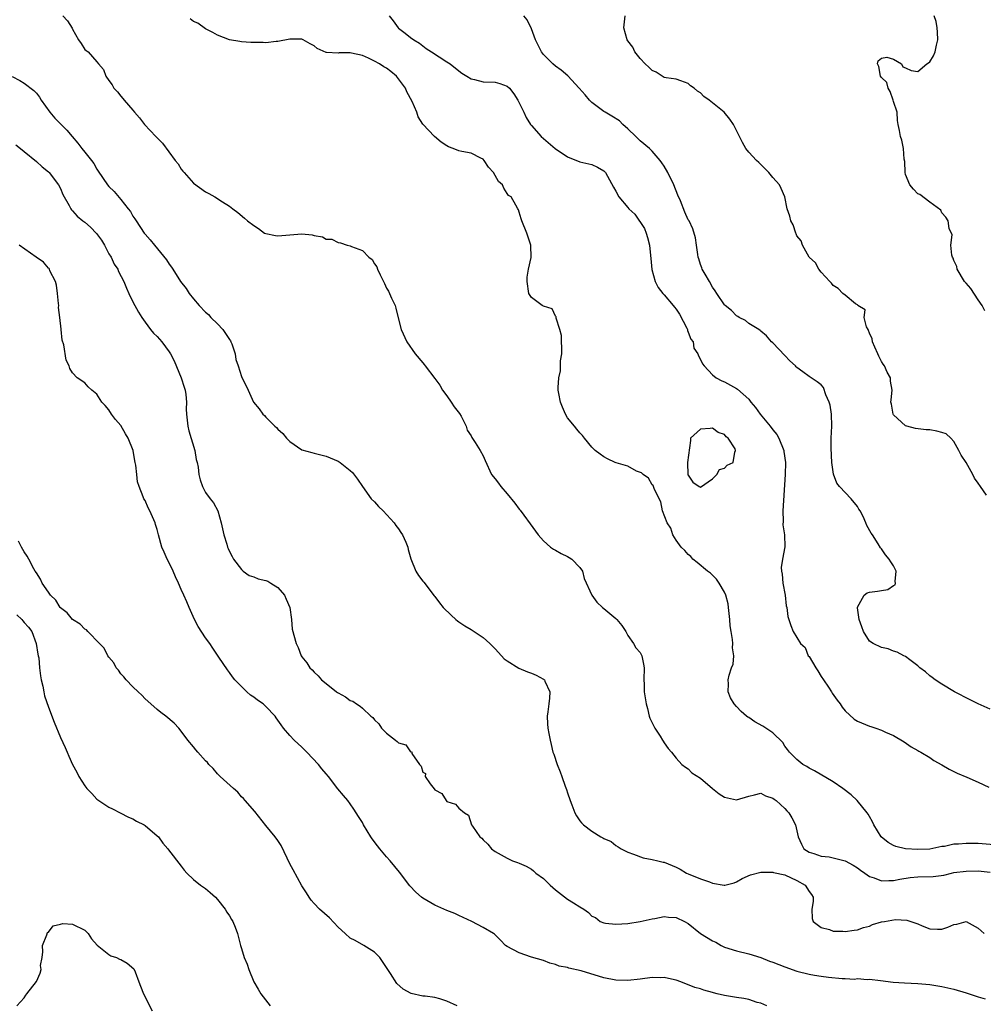
# Model space of a CAD drawing. Units: inches. Extents: x 2673000 to 2676000, y 1542000 to 1545000.
# Drawn here: x 2674878 to 2675038, y 1542301 to 1542464 of the extents above; entities that cross this region are included whole.
import ezdxf

# ---------------------------------------------------------------- set-up
doc = ezdxf.new("R2010")
doc.units = ezdxf.units.IN
doc.header["$MEASUREMENT"] = 0
doc.layers.add('LD26731542_2ft', color=95, linetype='Continuous')

msp = doc.modelspace()

# ---------------------------------------------------------------- linework, layer by layer
at = {"layer": 'LD26731542_2ft'}
for points, elevation in [([(2674885.4, 1542465), (2674886.17, 1542464.17), (2674886.93, 1542462.93), (2674887, 1542462.76), (2674887.98, 1542461), (2674888.39, 1542460.39), (2674889, 1542459.42), (2674889.22, 1542459.22), (2674889.58, 1542459), (2674891, 1542457.38), (2674891.3, 1542457), (2674892.1, 1542456.1), (2674892.5, 1542455), (2674893, 1542454.26), (2674893.53, 1542453.53), (2674893.83, 1542453), (2674894.41, 1542452.41), (2674895, 1542451.65), (2674895.3, 1542451.3), (2674895.53, 1542451), (2674897, 1542449.37), (2674897.27, 1542449), (2674898.1, 1542448.1), (2674898.92, 1542447), (2674900.78, 1542445), (2674900.89, 1542444.89), (2674901, 1542444.76), (2674901.89, 1542443.89), (2674904.01, 1542441), (2674904.48, 1542440.48), (2674905, 1542439.58), (2674905.27, 1542439.27), (2674905.47, 1542439), (2674907, 1542437.27), (2674909, 1542435.81), (2674909.56, 1542435.56), (2674910.57, 1542435), (2674911.84, 1542434.16), (2674913, 1542433.44), (2674913.56, 1542433), (2674914.39, 1542432.39), (2674915.48, 1542431.48), (2674915.96, 1542431), (2674917, 1542430.23), (2674917.77, 1542429.77), (2674918.8, 1542429), (2674919, 1542428.9), (2674920.61, 1542428.61), (2674921, 1542428.51), (2674923, 1542428.73), (2674925, 1542428.86), (2674926.69, 1542428.69), (2674927, 1542428.6), (2674928.37, 1542428.37), (2674929, 1542428.01), (2674929.96, 1542427.96), (2674931, 1542427.42), (2674931.39, 1542427.39), (2674932.5, 1542427), (2674933, 1542426.89), (2674933.21, 1542426.79), (2674935, 1542426.1), (2674936.08, 1542425), (2674936.6, 1542424.6), (2674937, 1542423.91), (2674937.41, 1542423.41), (2674937.53, 1542423), (2674937.93, 1542422.07), (2674938.66, 1542420.66), (2674939, 1542419.87), (2674939.35, 1542419.35), (2674939.8, 1542418.2), (2674940.41, 1542417), (2674940.57, 1542416.57), (2674941, 1542414.76), (2674941.44, 1542413), (2674942.34, 1542411), (2674943.76, 1542409), (2674945, 1542407.48), (2674945.23, 1542407.23), (2674945.39, 1542407), (2674947, 1542404.89), (2674947.81, 1542403.81), (2674948.27, 1542403), (2674949, 1542402.06), (2674949.71, 1542401), (2674950.2, 1542400.2), (2674951.1, 1542399.1), (2674951.35, 1542398.65), (2674952.18, 1542397), (2674952.37, 1542396.37), (2674953, 1542395.4), (2674953.13, 1542395.13), (2674953.68, 1542394.32), (2674954.49, 1542393), (2674955, 1542392.1), (2674955.33, 1542391.33), (2674956.42, 1542389), (2674957, 1542388.27), (2674957.55, 1542387.55), (2674957.93, 1542387), (2674959, 1542385.82), (2674960.28, 1542384.28), (2674961, 1542383.25), (2674961.12, 1542383.12), (2674961.73, 1542382.27), (2674962.82, 1542380.82), (2674964.11, 1542379), (2674965, 1542378), (2674966.19, 1542377), (2674966.64, 1542376.64), (2674967, 1542376.46), (2674967.91, 1542375.91), (2674969, 1542375.41), (2674969.27, 1542375.27), (2674969.69, 1542375), (2674971, 1542373.62), (2674971.47, 1542373), (2674971.77, 1542371.77), (2674973, 1542369), (2674973.87, 1542367.87), (2674974.76, 1542367), (2674975, 1542366.82), (2674977, 1542365.15), (2674977.14, 1542365), (2674977.99, 1542364), (2674978.64, 1542363), (2674979, 1542362.34), (2674979.93, 1542361), (2674980.32, 1542360.32), (2674981, 1542359.5), (2674981.19, 1542359.19), (2674981.28, 1542359), (2674981.6, 1542357.6), (2674981.68, 1542357), (2674981.65, 1542355), (2674981.71, 1542354.29), (2674981.69, 1542353), (2674982, 1542351), (2674982.24, 1542350.24), (2674982.52, 1542349), (2674982.64, 1542348.64), (2674983, 1542347.86), (2674983.44, 1542347), (2674984.31, 1542345.69), (2674984.73, 1542345), (2674984.82, 1542344.82), (2674985, 1542344.55), (2674985.64, 1542343.64), (2674986.21, 1542343), (2674987, 1542342.03), (2674987.94, 1542341), (2674988.52, 1542340.52), (2674989, 1542340.24), (2674989.6, 1542339.6), (2674991, 1542338.71), (2674993, 1542337), (2674994.12, 1542336.12), (2674995, 1542335.57), (2674995.48, 1542335.48), (2674997, 1542335.11), (2674999, 1542335.75), (2674999.95, 1542335.95), (2675001, 1542336.21), (2675001.77, 1542335.78), (2675003, 1542335.4), (2675003.21, 1542335.21), (2675003.53, 1542335), (2675005, 1542333.69), (2675005.33, 1542333.33), (2675005.64, 1542333), (2675006.16, 1542332.16), (2675006.77, 1542331), (2675007.18, 1542329), (2675007.76, 1542327.76), (2675008.16, 1542327), (2675009, 1542326.46), (2675009.77, 1542326.23), (2675011, 1542325.79), (2675012.34, 1542325.66), (2675013, 1542325.53), (2675013.41, 1542325.41), (2675015, 1542325.05), (2675016.32, 1542324.32), (2675017, 1542323.88), (2675017.5, 1542323.5), (2675018.24, 1542323), (2675019, 1542322.44), (2675019.8, 1542322.2), (2675021, 1542321.71), (2675022.21, 1542321.79), (2675023, 1542321.76), (2675024.01, 1542321.99), (2675025.75, 1542322.25), (2675027, 1542322.36), (2675029.57, 1542322.43), (2675031.34, 1542322.66), (2675032.6, 1542323), (2675033, 1542323.08), (2675035, 1542323.32), (2675037, 1542323.34), (2675039, 1542323.14)], 8520), ([(2674939.45, 1542465), (2674940.12, 1542464.12), (2674940.92, 1542463), (2674941, 1542462.92), (2674942.11, 1542462.11), (2674943, 1542461.38), (2674943.51, 1542461), (2674944.45, 1542460.45), (2674945.58, 1542459.58), (2674946.45, 1542459), (2674949, 1542457.38), (2674949.56, 1542457), (2674951, 1542455.85), (2674951.5, 1542455.5), (2674952.31, 1542455), (2674953, 1542454.54), (2674953.58, 1542454.42), (2674955, 1542454.04), (2674957, 1542453.98), (2674957.78, 1542453.78), (2674959, 1542453.33), (2674959.35, 1542453), (2674960.07, 1542452.07), (2674960.77, 1542451), (2674961.73, 1542449), (2674962.12, 1542448.12), (2674962.86, 1542447), (2674963, 1542446.8), (2674964.62, 1542445), (2674965, 1542444.66), (2674966.94, 1542443), (2674969, 1542441.63), (2674971, 1542440.78), (2674973, 1542440.36), (2674973.93, 1542439.93), (2674975, 1542439.33), (2674975.26, 1542439), (2674976.61, 1542436.61), (2674977, 1542435.95), (2674977.49, 1542435), (2674979, 1542433.22), (2674979.17, 1542433), (2674980.12, 1542432.12), (2674981.73, 1542429.73), (2674982.03, 1542429), (2674982.25, 1542428.25), (2674982.57, 1542427), (2674982.74, 1542425.26), (2674982.77, 1542424.77), (2674982.97, 1542422.97), (2674983.49, 1542421), (2674983.99, 1542419.99), (2674984.76, 1542419), (2674985, 1542418.78), (2674986.51, 1542417), (2674986.72, 1542416.72), (2674987, 1542416.39), (2674987.56, 1542415.56), (2674988.75, 1542413.25), (2674988.86, 1542413), (2674988.87, 1542412.87), (2674989, 1542412.57), (2674989.43, 1542411.43), (2674989.79, 1542411), (2674989.93, 1542409.93), (2674990.58, 1542409), (2674990.66, 1542408.66), (2674991, 1542408.06), (2674991.35, 1542407.35), (2674991.61, 1542407), (2674993, 1542405.53), (2674993.63, 1542405), (2674994.53, 1542404.53), (2674995, 1542404.36), (2674997, 1542403.26), (2674997.15, 1542403.15), (2674999, 1542401.5), (2674999.37, 1542401), (2675000.12, 1542400.12), (2675000.89, 1542399), (2675002.58, 1542397), (2675003, 1542396.42), (2675003.64, 1542395.64), (2675004.01, 1542395), (2675004.8, 1542393), (2675004.81, 1542392.81), (2675005.07, 1542391), (2675005.04, 1542389), (2675004.68, 1542383), (2675004.73, 1542381.27), (2675004.65, 1542380.65), (2675004.91, 1542379), (2675004.97, 1542377.03), (2675004.58, 1542375), (2675004.39, 1542373.61), (2675004.44, 1542373), (2675004.52, 1542372.52), (2675004.67, 1542371), (2675005.02, 1542369), (2675005.23, 1542367.23), (2675005.32, 1542367), (2675005.49, 1542365.48), (2675005.66, 1542365), (2675005.98, 1542363.98), (2675006.36, 1542363), (2675007.56, 1542361), (2675008.36, 1542360.36), (2675008.87, 1542359), (2675009, 1542358.85), (2675010.14, 1542357), (2675010.48, 1542356.48), (2675011, 1542355.58), (2675011.41, 1542355), (2675012.24, 1542353.76), (2675012.72, 1542353), (2675012.81, 1542352.81), (2675013.63, 1542351.63), (2675014.13, 1542351), (2675014.47, 1542350.47), (2675015, 1542349.86), (2675016.5, 1542348.5), (2675017, 1542348.17), (2675019, 1542347.3), (2675019.25, 1542347.25), (2675020.05, 1542347), (2675021, 1542346.67), (2675021.65, 1542346.35), (2675023, 1542345.79), (2675024.74, 1542344.74), (2675025.9, 1542343.9), (2675027, 1542343.29), (2675027.16, 1542343.16), (2675027.5, 1542343), (2675029, 1542342.12), (2675029.65, 1542341.65), (2675031, 1542340.95), (2675032.19, 1542340.19), (2675033, 1542339.84), (2675033.53, 1542339.53), (2675035.12, 1542338.88), (2675037, 1542338.05), (2675038.77, 1542337.23)], 8516), ([(2675039, 1542350.13), (2675037.02, 1542351.02), (2675035.68, 1542351.68), (2675033.11, 1542353), (2675031, 1542354.3), (2675029.88, 1542355), (2675029.41, 1542355.41), (2675029, 1542355.66), (2675028.3, 1542356.3), (2675027.34, 1542357), (2675027, 1542357.32), (2675025.71, 1542358.29), (2675025, 1542358.85), (2675024.68, 1542359), (2675023.61, 1542359.61), (2675023, 1542359.77), (2675022.11, 1542360.11), (2675021, 1542360.36), (2675019.63, 1542361), (2675019, 1542361.41), (2675018, 1542363), (2675017.77, 1542363.77), (2675017.29, 1542365), (2675017, 1542366.9), (2675017, 1542367.06), (2675018.11, 1542369), (2675018.6, 1542369.4), (2675019, 1542369.51), (2675020.33, 1542369.67), (2675021, 1542369.82), (2675022.04, 1542369.96), (2675023, 1542370.61), (2675023.26, 1542370.74), (2675023.34, 1542371), (2675023.27, 1542371.27), (2675023.42, 1542373), (2675023, 1542373.88), (2675022.52, 1542374.52), (2675022.27, 1542375), (2675021.69, 1542375.69), (2675021, 1542376.71), (2675020.86, 1542376.86), (2675020.46, 1542377.54), (2675019.52, 1542379), (2675019.27, 1542379.27), (2675018.56, 1542380.56), (2675018.43, 1542381), (2675017.96, 1542382.04), (2675017.44, 1542383), (2675017.25, 1542383.25), (2675017, 1542383.7), (2675016, 1542385), (2675014.07, 1542387), (2675013.58, 1542387.58), (2675013.04, 1542389.04), (2675012.77, 1542391), (2675012.64, 1542393.36), (2675012.67, 1542395), (2675012.77, 1542397), (2675012.72, 1542399), (2675012.47, 1542400.48), (2675012.35, 1542401), (2675011.79, 1542402.21), (2675011.41, 1542403.41), (2675011, 1542403.84), (2675010.34, 1542404.34), (2675009, 1542405.23), (2675007.98, 1542406.02), (2675007, 1542406.72), (2675006.86, 1542406.86), (2675006.75, 1542407), (2675005.81, 1542407.81), (2675005, 1542408.72), (2675003, 1542410.81), (2675002.79, 1542411), (2675001.95, 1542411.95), (2675001, 1542412.77), (2675000.88, 1542412.88), (2675000.66, 1542413), (2674999, 1542414.02), (2674998.49, 1542414.49), (2674997.42, 1542415), (2674997.18, 1542415.18), (2674997, 1542415.28), (2674996.15, 1542416.15), (2674995.09, 1542417), (2674995, 1542417.12), (2674993.73, 1542419), (2674993.42, 1542419.42), (2674993, 1542420.06), (2674992.49, 1542421), (2674991.8, 1542422.2), (2674991.31, 1542423), (2674991.21, 1542423.21), (2674991, 1542423.81), (2674990.72, 1542424.72), (2674990.65, 1542425), (2674990.57, 1542425.43), (2674990.33, 1542427), (2674990.18, 1542428.18), (2674989.72, 1542429.72), (2674989.13, 1542431), (2674989, 1542431.21), (2674988.44, 1542432.44), (2674987.69, 1542434.31), (2674987.27, 1542435.27), (2674986.59, 1542437), (2674985.62, 1542439), (2674985, 1542440.06), (2674984.62, 1542440.62), (2674984.34, 1542441), (2674983, 1542442.57), (2674982.55, 1542443), (2674981, 1542444.27), (2674980.3, 1542445), (2674979, 1542446.25), (2674978.17, 1542447), (2674977.57, 1542447.57), (2674976.35, 1542448.35), (2674975.2, 1542449), (2674975, 1542449.14), (2674973, 1542450.63), (2674972.64, 1542451), (2674971.9, 1542451.9), (2674970.93, 1542453), (2674969.02, 1542455.02), (2674967.95, 1542455.95), (2674967, 1542456.65), (2674966.56, 1542457), (2674965, 1542458.58), (2674964.68, 1542459), (2674964.14, 1542460.14), (2674963.68, 1542461), (2674963, 1542462.8), (2674962.31, 1542464.31), (2674961.74, 1542465)], 8514), ([(2675038.42, 1542385.58), (2675037.39, 1542387), (2675037, 1542387.6), (2675036.39, 1542388.39), (2675036.13, 1542389), (2675035, 1542391.01), (2675034.2, 1542392.2), (2675033.8, 1542393), (2675033, 1542394.45), (2675032.46, 1542395), (2675031.72, 1542395.72), (2675031, 1542395.99), (2675030.19, 1542396.19), (2675029, 1542396.41), (2675028.42, 1542396.42), (2675026.63, 1542396.63), (2675025.18, 1542397), (2675025, 1542397.06), (2675023, 1542398.87), (2675022.92, 1542399), (2675022.66, 1542400.66), (2675022.55, 1542401), (2675022.62, 1542401.38), (2675022.79, 1542403), (2675022.49, 1542404.49), (2675022.49, 1542405), (2675021.96, 1542405.96), (2675021.5, 1542407), (2675021.3, 1542407.3), (2675021, 1542407.73), (2675020.58, 1542408.58), (2675020.41, 1542409), (2675019.91, 1542410.09), (2675019.52, 1542411), (2675019.46, 1542411.46), (2675019, 1542412.43), (2675018.87, 1542412.87), (2675018.78, 1542413), (2675018.53, 1542413.47), (2675018.15, 1542415), (2675018.29, 1542416.29), (2675017.09, 1542417), (2675017, 1542417.1), (2675016.72, 1542417.28), (2675015, 1542418.7), (2675014.6, 1542419), (2675013.84, 1542419.84), (2675013, 1542420.32), (2675012.72, 1542420.72), (2675012.43, 1542421), (2675011, 1542422.51), (2675010.63, 1542423), (2675010.05, 1542424.05), (2675009, 1542425), (2675007.93, 1542427), (2675007.71, 1542427.71), (2675007, 1542428.55), (2675006.88, 1542428.88), (2675006.79, 1542429), (2675006.36, 1542430.36), (2675005.97, 1542431), (2675005.8, 1542431.8), (2675005.39, 1542433), (2675004.98, 1542435), (2675004.39, 1542436.39), (2675004.08, 1542437), (2675003, 1542438.21), (2675002.36, 1542439), (2675001.69, 1542439.69), (2675000.66, 1542440.66), (2675000.27, 1542441), (2674999, 1542442.38), (2674998.5, 1542443), (2674997.97, 1542443.97), (2674997.47, 1542445), (2674997.33, 1542445.33), (2674997, 1542446.01), (2674996.5, 1542447), (2674995.88, 1542447.88), (2674994.94, 1542449), (2674993, 1542450.58), (2674992.46, 1542451), (2674991.59, 1542451.59), (2674991, 1542452.23), (2674990.5, 1542452.5), (2674989.97, 1542453), (2674989.36, 1542453.36), (2674989, 1542453.78), (2674987.77, 1542454.23), (2674987, 1542454.46), (2674985.32, 1542454.68), (2674985, 1542454.78), (2674984.65, 1542455), (2674983.66, 1542455.66), (2674983, 1542455.9), (2674982.47, 1542456.47), (2674981.83, 1542457), (2674981, 1542457.9), (2674980.16, 1542459), (2674979.78, 1542459.78), (2674979, 1542460.81), (2674978.88, 1542461), (2674978.29, 1542463), (2674978.51, 1542465)], 8512), ([(2675038.13, 1542416.13), (2675037.7, 1542417), (2675037, 1542417.96), (2675035.79, 1542419.79), (2675035, 1542420.69), (2675034.76, 1542421), (2675033.56, 1542423), (2675033.47, 1542423.47), (2675033, 1542424.46), (2675032.85, 1542424.85), (2675032.77, 1542425), (2675032.64, 1542425.36), (2675032.47, 1542427), (2675032.7, 1542428.7), (2675032.23, 1542429.77), (2675032.07, 1542431), (2675031.65, 1542431.65), (2675031, 1542432.33), (2675030.81, 1542432.81), (2675029, 1542434.11), (2675027.36, 1542435.36), (2675027, 1542435.5), (2675026.28, 1542436.28), (2675025.7, 1542437), (2675025, 1542438.69), (2675024.92, 1542439), (2675024.84, 1542440.84), (2675024.74, 1542441.26), (2675024.65, 1542443), (2675024.37, 1542444.37), (2675024.14, 1542445), (2675023.99, 1542446.01), (2675023.78, 1542447), (2675023.66, 1542447.66), (2675023.59, 1542449), (2675023, 1542450.78), (2675022.95, 1542451), (2675022.43, 1542452.43), (2675022.12, 1542453), (2675021.91, 1542453.91), (2675021, 1542454.74), (2675020.86, 1542455), (2675020.58, 1542456.58), (2675020.33, 1542457), (2675020.47, 1542457.53), (2675021, 1542457.96), (2675021.89, 1542458.11), (2675023, 1542457.82), (2675024.29, 1542457), (2675024.51, 1542456.51), (2675025, 1542456.37), (2675025.91, 1542455.91), (2675027, 1542455.73), (2675028.53, 1542457), (2675028.81, 1542457.19), (2675029, 1542457.38), (2675029.64, 1542458.36), (2675029.89, 1542459), (2675030.11, 1542460.11), (2675030.35, 1542461), (2675030.27, 1542462.27), (2675030.2, 1542463), (2675030.06, 1542464.06), (2675029.74, 1542465)], 8510), ([(2675039.69, 1542327.69), (2675037, 1542327.88), (2675035.88, 1542327.88), (2675035, 1542327.91), (2675033.78, 1542327.78), (2675033, 1542327.76), (2675031.42, 1542327.42), (2675031, 1542327.39), (2675029, 1542326.98), (2675027, 1542326.91), (2675025, 1542327.01), (2675023.38, 1542327.38), (2675023, 1542327.54), (2675022.08, 1542328.08), (2675020.92, 1542329), (2675019.72, 1542331), (2675019.49, 1542331.49), (2675019, 1542332.34), (2675018.77, 1542332.77), (2675018.63, 1542333), (2675016.95, 1542335), (2675015.97, 1542335.97), (2675014.62, 1542337), (2675013, 1542338.11), (2675009.91, 1542339.91), (2675009, 1542340.39), (2675008.63, 1542340.63), (2675007.98, 1542341), (2675007, 1542341.78), (2675005.75, 1542343), (2675005.45, 1542343.45), (2675005, 1542344.04), (2675004.64, 1542344.64), (2675003, 1542346.24), (2675001.83, 1542347), (2675001.35, 1542347.34), (2675000.04, 1542348.04), (2674999, 1542348.78), (2674998.84, 1542348.84), (2674998.63, 1542349), (2674997.73, 1542349.73), (2674997, 1542350.57), (2674996.57, 1542351), (2674996, 1542352), (2674995.61, 1542353), (2674995.67, 1542354.33), (2674995.62, 1542355), (2674995.76, 1542355.76), (2674996.17, 1542357), (2674996.4, 1542357.6), (2674996.52, 1542359), (2674996.31, 1542360.31), (2674996.37, 1542361), (2674996.34, 1542361.66), (2674996.07, 1542363), (2674995.94, 1542363.94), (2674995.88, 1542365), (2674995.67, 1542367), (2674995.58, 1542367.58), (2674995.2, 1542369), (2674995, 1542369.51), (2674994.09, 1542371), (2674993.65, 1542371.65), (2674993, 1542372.35), (2674992.65, 1542372.65), (2674992.18, 1542373), (2674990.46, 1542374.46), (2674989.76, 1542375), (2674989.41, 1542375.41), (2674989, 1542375.77), (2674988.42, 1542376.42), (2674987.83, 1542377), (2674987, 1542378.12), (2674986.43, 1542379), (2674986.1, 1542380.1), (2674985.48, 1542381), (2674984.73, 1542383), (2674984.46, 1542384.46), (2674984.19, 1542385), (2674983.33, 1542386.67), (2674983.18, 1542387.18), (2674983, 1542387.28), (2674982.4, 1542388.4), (2674981.5, 1542389), (2674981.26, 1542389.26), (2674980.44, 1542389.56), (2674979, 1542390.38), (2674977.07, 1542390.93), (2674976.89, 1542391), (2674975.63, 1542391.63), (2674975, 1542391.92), (2674974.39, 1542392.39), (2674973.58, 1542393), (2674973, 1542393.56), (2674971.8, 1542395), (2674971.47, 1542395.47), (2674971, 1542395.92), (2674970.54, 1542396.54), (2674970.12, 1542397), (2674969, 1542398.42), (2674968.64, 1542399), (2674968.14, 1542400.14), (2674967.8, 1542401), (2674967.57, 1542402.43), (2674967.45, 1542403), (2674967.42, 1542403.42), (2674967.53, 1542405), (2674967.82, 1542406.18), (2674967.84, 1542407.84), (2674968.04, 1542409), (2674968.01, 1542412.01), (2674967.72, 1542413), (2674967.08, 1542414.92), (2674967.1, 1542415.1), (2674967, 1542415.24), (2674966.44, 1542416.44), (2674965, 1542416.91), (2674964.81, 1542417), (2674963, 1542418.33), (2674962.59, 1542419), (2674962.29, 1542421), (2674962.31, 1542421.69), (2674962.55, 1542423), (2674962.97, 1542424.97), (2674962.92, 1542427), (2674962.26, 1542429), (2674961.41, 1542431), (2674961.33, 1542431.33), (2674961, 1542432.45), (2674960.85, 1542432.85), (2674960.74, 1542433), (2674960.41, 1542433.59), (2674959.67, 1542435), (2674959.23, 1542435.23), (2674959, 1542435.55), (2674958.43, 1542436.43), (2674958.19, 1542437), (2674957.54, 1542437.54), (2674956.7, 1542439), (2674955.92, 1542439.92), (2674955.18, 1542441), (2674955, 1542441.21), (2674954.6, 1542441.4), (2674953, 1542442.23), (2674951.5, 1542442.5), (2674951, 1542442.61), (2674950.03, 1542443), (2674949.27, 1542443.27), (2674949, 1542443.42), (2674948.04, 1542444.04), (2674946.97, 1542444.97), (2674945.03, 1542447.03), (2674944.25, 1542448.25), (2674944.02, 1542449), (2674943.23, 1542450.77), (2674942.37, 1542452.37), (2674942.12, 1542453), (2674941, 1542454.56), (2674940.63, 1542455), (2674939.74, 1542455.74), (2674939, 1542456.3), (2674938.53, 1542456.53), (2674937.85, 1542457), (2674937, 1542457.49), (2674936.04, 1542457.96), (2674935, 1542458.39), (2674933.19, 1542458.81), (2674933, 1542458.82), (2674931.18, 1542458.82), (2674931, 1542458.78), (2674929.08, 1542458.92), (2674929, 1542458.89), (2674927.54, 1542459.54), (2674927, 1542459.99), (2674926.34, 1542460.34), (2674925.22, 1542461), (2674925, 1542461.1), (2674923, 1542461.13), (2674921, 1542460.7), (2674920.7, 1542460.7), (2674919, 1542460.5), (2674918.54, 1542460.54), (2674916.55, 1542460.55), (2674915, 1542460.69), (2674914.7, 1542460.7), (2674913, 1542461), (2674911, 1542461.75), (2674910.24, 1542462.24), (2674909, 1542462.84), (2674907.75, 1542463.75), (2674907, 1542464.05), (2674906.45, 1542464.45)], 8518), ([(2674877, 1542454.9), (2674878.24, 1542454.24), (2674879, 1542453.8), (2674880.6, 1542452.6), (2674881, 1542452.16), (2674881.49, 1542451.49), (2674881.78, 1542451), (2674883.2, 1542449), (2674884.05, 1542448.05), (2674885.1, 1542447), (2674886.06, 1542446.06), (2674886.94, 1542445), (2674887.89, 1542443.89), (2674888.54, 1542443), (2674889, 1542442.4), (2674890.12, 1542441), (2674890.49, 1542440.49), (2674891, 1542439.56), (2674891.25, 1542439.25), (2674892.78, 1542437), (2674893, 1542436.72), (2674893.89, 1542435.89), (2674895, 1542434.57), (2674896.22, 1542433), (2674896.57, 1542432.57), (2674897, 1542431.8), (2674897.32, 1542431.33), (2674897.51, 1542431), (2674898.88, 1542429), (2674899, 1542428.84), (2674899.87, 1542427.87), (2674900.54, 1542427), (2674902.55, 1542424.55), (2674903, 1542423.83), (2674903.36, 1542423.36), (2674903.58, 1542423), (2674904.88, 1542421), (2674905.8, 1542419.8), (2674906.3, 1542419), (2674907, 1542418.13), (2674907.94, 1542417), (2674909, 1542415.91), (2674909.49, 1542415.49), (2674909.9, 1542415), (2674911, 1542413.94), (2674911.89, 1542413), (2674912.35, 1542412.35), (2674913, 1542411.34), (2674913.15, 1542411.15), (2674913.22, 1542411), (2674913.37, 1542410.63), (2674913.92, 1542409), (2674914.05, 1542408.05), (2674914.42, 1542407), (2674915, 1542405.23), (2674916.07, 1542403), (2674916.98, 1542401), (2674917.88, 1542399.88), (2674918.53, 1542399), (2674918.77, 1542398.77), (2674919, 1542398.51), (2674920.49, 1542397), (2674920.77, 1542396.77), (2674921, 1542396.49), (2674921.8, 1542395.8), (2674922.43, 1542395), (2674923, 1542394.45), (2674925, 1542393.12), (2674926.64, 1542392.64), (2674927, 1542392.52), (2674929, 1542392.05), (2674931, 1542391.22), (2674931.33, 1542391), (2674933, 1542389.67), (2674933.34, 1542389.34), (2674934.22, 1542388.22), (2674935, 1542387), (2674936.47, 1542385), (2674937, 1542384.46), (2674937.69, 1542383.69), (2674938.43, 1542383), (2674940.26, 1542381), (2674940.54, 1542380.54), (2674941, 1542380.03), (2674941.39, 1542379.4), (2674941.67, 1542379), (2674942.19, 1542377.81), (2674942.52, 1542377), (2674942.61, 1542376.61), (2674943.03, 1542375.03), (2674943.86, 1542373), (2674944.3, 1542372.3), (2674945, 1542371.36), (2674945.16, 1542371.16), (2674946.9, 1542368.9), (2674947, 1542368.78), (2674947.76, 1542367.76), (2674948.4, 1542367), (2674949.69, 1542365.69), (2674950.46, 1542365), (2674950.76, 1542364.76), (2674951, 1542364.62), (2674951.96, 1542363.96), (2674953, 1542363.34), (2674955, 1542362), (2674956.14, 1542361), (2674956.55, 1542360.55), (2674957, 1542360.12), (2674958.06, 1542359), (2674958.5, 1542358.5), (2674959, 1542358.13), (2674960.91, 1542356.91), (2674962.34, 1542356.34), (2674963, 1542356.1), (2674963.78, 1542355.78), (2674965, 1542355.13), (2674965.08, 1542355.08), (2674965.16, 1542355), (2674965.23, 1542354.77), (2674966.04, 1542353), (2674965.98, 1542351.98), (2674965.88, 1542351), (2674965.7, 1542349.7), (2674965.63, 1542349), (2674965.69, 1542347.69), (2674965.73, 1542347), (2674965.87, 1542346.13), (2674966.09, 1542345), (2674966.3, 1542344.3), (2674966.58, 1542343), (2674966.71, 1542342.71), (2674967.25, 1542341), (2674967.78, 1542339.78), (2674968.03, 1542339), (2674968.61, 1542337.39), (2674968.84, 1542336.84), (2674969, 1542336.29), (2674969.44, 1542335), (2674969.72, 1542334.28), (2674970.19, 1542333), (2674970.47, 1542332.47), (2674971, 1542331.63), (2674971.32, 1542331.32), (2674971.62, 1542331), (2674973, 1542329.91), (2674974.51, 1542329), (2674974.84, 1542328.84), (2674975, 1542328.74), (2674976.2, 1542328.2), (2674977, 1542327.57), (2674977.36, 1542327.36), (2674977.85, 1542327), (2674979, 1542326.44), (2674979.89, 1542326.11), (2674981.54, 1542325.54), (2674983, 1542325.26), (2674983.94, 1542325), (2674984.81, 1542324.81), (2674985, 1542324.78), (2674987, 1542324), (2674987.66, 1542323.66), (2674988.71, 1542323), (2674989, 1542322.87), (2674991, 1542322.05), (2674992.48, 1542321.52), (2674993, 1542321.35), (2674994.94, 1542321), (2674995, 1542320.99), (2674995.05, 1542321), (2674996.6, 1542321.4), (2674997, 1542321.52), (2674997.93, 1542322.07), (2674999.29, 1542322.71), (2675001, 1542323.15), (2675001.12, 1542323.12), (2675003, 1542323.14), (2675003.1, 1542323.1), (2675005, 1542322.7), (2675007, 1542321.79), (2675008.38, 1542321), (2675009, 1542319.96), (2675009.42, 1542319.42), (2675009.66, 1542319), (2675009.69, 1542318.31), (2675009.48, 1542317), (2675009.49, 1542315.49), (2675009.7, 1542315), (2675011, 1542313.99), (2675012.36, 1542313.64), (2675013, 1542313.39), (2675014.62, 1542313.38), (2675015, 1542313.33), (2675016.46, 1542313.54), (2675017, 1542313.59), (2675018.02, 1542313.98), (2675019, 1542314.21), (2675019.53, 1542314.47), (2675021, 1542314.9), (2675021.48, 1542315), (2675023.3, 1542315.3), (2675025.22, 1542315.22), (2675027, 1542314.6), (2675027.73, 1542314.27), (2675029, 1542313.75), (2675030.29, 1542313.71), (2675031, 1542313.69), (2675031.98, 1542314.02), (2675033, 1542314.46), (2675033.48, 1542314.52), (2675035, 1542314.96), (2675037, 1542313.85), (2675038.02, 1542313)], 8522), ([(2674877.6, 1542443.6), (2674878.39, 1542443), (2674879, 1542442.48), (2674881, 1542440.85), (2674881.97, 1542439.97), (2674883, 1542439.13), (2674883.13, 1542439), (2674884.68, 1542437), (2674885, 1542436.37), (2674885.38, 1542435.38), (2674886.43, 1542433.57), (2674886.71, 1542433), (2674886.84, 1542432.84), (2674887, 1542432.7), (2674887.77, 1542431.77), (2674888.72, 1542431), (2674889, 1542430.82), (2674889.97, 1542429.97), (2674890.95, 1542428.95), (2674891.8, 1542427.8), (2674892.27, 1542427), (2674893, 1542425.58), (2674893.36, 1542425), (2674893.86, 1542423.86), (2674894.47, 1542423), (2674894.61, 1542422.61), (2674895.48, 1542421), (2674895.9, 1542419.89), (2674896.33, 1542419), (2674897, 1542417.62), (2674897.9, 1542415.9), (2674898.45, 1542415), (2674899, 1542414.22), (2674899.91, 1542413), (2674900.42, 1542412.42), (2674901, 1542411.87), (2674901.42, 1542411.42), (2674901.77, 1542411), (2674903, 1542409.35), (2674903.22, 1542409), (2674903.81, 1542407.81), (2674904.99, 1542405.01), (2674905.46, 1542403.46), (2674905.62, 1542403), (2674905.73, 1542402.27), (2674905.85, 1542401), (2674905.82, 1542399.82), (2674905.85, 1542399), (2674905.98, 1542398.02), (2674906.06, 1542397), (2674906.23, 1542396.23), (2674907.24, 1542393), (2674907.49, 1542391.49), (2674907.64, 1542391), (2674907.78, 1542390.22), (2674907.9, 1542389), (2674908.12, 1542388.12), (2674908.49, 1542387), (2674909, 1542386.02), (2674909.78, 1542385), (2674910.33, 1542384.33), (2674911.04, 1542383), (2674911.63, 1542381), (2674912.07, 1542379), (2674912.54, 1542377.46), (2674912.66, 1542377), (2674912.75, 1542376.75), (2674913, 1542376.23), (2674913.41, 1542375.41), (2674913.66, 1542375), (2674915, 1542373.26), (2674915.28, 1542373), (2674916.27, 1542372.27), (2674917, 1542372.06), (2674917.74, 1542371.74), (2674919, 1542371.47), (2674919.32, 1542371.32), (2674919.86, 1542371), (2674921, 1542370.27), (2674922.09, 1542369), (2674922.38, 1542368.38), (2674922.96, 1542367), (2674923.26, 1542365), (2674923.38, 1542363.38), (2674924.02, 1542361), (2674924.34, 1542360.34), (2674924.87, 1542359), (2674925, 1542358.8), (2674925.81, 1542357.81), (2674926.3, 1542357), (2674926.67, 1542356.67), (2674927, 1542356.26), (2674927.69, 1542355.69), (2674928.23, 1542355), (2674929, 1542354.37), (2674930.74, 1542353), (2674930.9, 1542352.9), (2674931, 1542352.82), (2674932.21, 1542352.21), (2674933, 1542351.59), (2674933.44, 1542351.44), (2674934.04, 1542351), (2674934.66, 1542350.66), (2674935, 1542350.31), (2674936.42, 1542349), (2674936.74, 1542348.74), (2674937, 1542348.39), (2674937.74, 1542347.74), (2674938.18, 1542347), (2674939, 1542346.18), (2674940.47, 1542345), (2674940.79, 1542344.79), (2674941, 1542344.55), (2674942.21, 1542344.21), (2674943, 1542343.1), (2674943.15, 1542343.15), (2674943.2, 1542343), (2674943.22, 1542342.78), (2674944.45, 1542341), (2674944.72, 1542340.72), (2674945, 1542339.73), (2674945.46, 1542339.46), (2674945.42, 1542339), (2674946.23, 1542337.77), (2674946.92, 1542336.92), (2674947, 1542336.79), (2674948.18, 1542336.18), (2674948.87, 1542335), (2674949, 1542334.87), (2674950.43, 1542334.43), (2674951, 1542333.72), (2674951.92, 1542333), (2674952.56, 1542332.56), (2674953.1, 1542331), (2674953.24, 1542330.76), (2674954.46, 1542329), (2674954.77, 1542328.77), (2674955, 1542328.48), (2674955.8, 1542327.8), (2674956.4, 1542327), (2674957, 1542326.59), (2674957.99, 1542325.99), (2674959, 1542325.48), (2674959.87, 1542325), (2674960.72, 1542324.72), (2674961, 1542324.65), (2674962.12, 1542324.12), (2674963, 1542323.65), (2674963.37, 1542323.37), (2674963.76, 1542323), (2674965, 1542322.08), (2674966.12, 1542321), (2674967, 1542320.24), (2674969, 1542318.7), (2674969.96, 1542318.04), (2674971, 1542317.38), (2674971.71, 1542317), (2674972.47, 1542316.47), (2674973, 1542315.86), (2674973.62, 1542315.62), (2674974.42, 1542315), (2674975, 1542314.76), (2674975.29, 1542314.71), (2674977, 1542314.54), (2674979, 1542314.65), (2674981, 1542314.95), (2674983, 1542315.41), (2674983.47, 1542315.47), (2674985, 1542315.79), (2674985.71, 1542315.71), (2674987, 1542315.66), (2674988.36, 1542315), (2674989, 1542314.67), (2674991.02, 1542313), (2674993, 1542311.78), (2674993.54, 1542311.54), (2674994.44, 1542311), (2674995, 1542310.74), (2674997, 1542310.11), (2674999, 1542309.62), (2675001, 1542308.99), (2675002.42, 1542308.42), (2675003, 1542308.24), (2675005, 1542307.47), (2675007, 1542306.77), (2675009, 1542306.26), (2675009.9, 1542306.1), (2675011, 1542305.93), (2675012.24, 1542305.76), (2675014.46, 1542305.54), (2675015, 1542305.55), (2675016.55, 1542305.45), (2675017, 1542305.51), (2675018.61, 1542305.39), (2675019, 1542305.43), (2675020.81, 1542305.19), (2675022.93, 1542304.93), (2675024.81, 1542304.81), (2675027, 1542304.71), (2675029, 1542304.54), (2675030.32, 1542304.32), (2675031, 1542304.22), (2675031.97, 1542303.97), (2675033, 1542303.75), (2675035, 1542303.15), (2675037, 1542302.5), (2675038.17, 1542302.17)], 8524), ([(2675001.99, 1542301), (2675001, 1542301.43), (2675000.43, 1542301.57), (2674999, 1542302.03), (2674998.21, 1542302.21), (2674997, 1542302.38), (2674995, 1542302.72), (2674993.75, 1542303), (2674993.15, 1542303.15), (2674993, 1542303.2), (2674991.58, 1542303.58), (2674991, 1542303.8), (2674990.07, 1542304.07), (2674987.74, 1542305), (2674987, 1542305.27), (2674986.69, 1542305.31), (2674985, 1542305.69), (2674984.34, 1542305.66), (2674983, 1542305.68), (2674981, 1542305.41), (2674979, 1542305.19), (2674977, 1542305.26), (2674975, 1542305.67), (2674971.22, 1542306.78), (2674969.23, 1542307.23), (2674969, 1542307.33), (2674967.58, 1542307.58), (2674967, 1542307.87), (2674966.06, 1542308.06), (2674965, 1542308.51), (2674963, 1542309.08), (2674961, 1542309.77), (2674959, 1542310.82), (2674958.72, 1542311), (2674957.9, 1542311.9), (2674956.88, 1542312.88), (2674956.72, 1542313), (2674955, 1542313.99), (2674953.13, 1542315), (2674951, 1542315.95), (2674950.3, 1542316.3), (2674949, 1542316.8), (2674947, 1542317.68), (2674945, 1542318.85), (2674944.79, 1542319), (2674943.85, 1542319.85), (2674942.87, 1542320.87), (2674941.16, 1542323.16), (2674939.6, 1542325), (2674939, 1542325.66), (2674937.88, 1542327), (2674937.49, 1542327.49), (2674936.65, 1542328.65), (2674936.43, 1542329), (2674935.2, 1542331), (2674935, 1542331.36), (2674934.38, 1542332.38), (2674933.59, 1542333.59), (2674933, 1542334.46), (2674932.59, 1542335), (2674931.85, 1542335.85), (2674930.96, 1542336.96), (2674929.38, 1542339), (2674929, 1542339.42), (2674928.27, 1542340.27), (2674927.71, 1542341), (2674925.8, 1542343), (2674925.43, 1542343.43), (2674925, 1542343.86), (2674923.71, 1542345), (2674923, 1542345.78), (2674921.93, 1542347), (2674921.53, 1542347.53), (2674920.73, 1542348.73), (2674920.58, 1542349), (2674919, 1542350.59), (2674918.54, 1542351), (2674917.65, 1542351.65), (2674917, 1542352.14), (2674916.47, 1542352.47), (2674915.84, 1542353), (2674913.88, 1542355), (2674913.49, 1542355.49), (2674913, 1542356.21), (2674912.65, 1542356.65), (2674911.25, 1542358.75), (2674910.22, 1542360.22), (2674909.73, 1542361), (2674909, 1542361.97), (2674907.82, 1542363.82), (2674907.2, 1542365), (2674906.3, 1542367), (2674905.9, 1542367.9), (2674905.45, 1542369), (2674905, 1542369.97), (2674904.56, 1542371), (2674904.04, 1542372.04), (2674903.65, 1542373), (2674903, 1542374.37), (2674902.67, 1542375), (2674902.17, 1542376.17), (2674901.79, 1542377), (2674901.22, 1542379), (2674901, 1542379.88), (2674900.74, 1542380.74), (2674900.65, 1542381), (2674899.77, 1542383), (2674899.51, 1542383.51), (2674899, 1542384.69), (2674898.81, 1542385), (2674898.7, 1542385.3), (2674898, 1542387), (2674897.77, 1542387.77), (2674897.62, 1542389), (2674897.47, 1542390.53), (2674897.37, 1542391), (2674897.29, 1542391.29), (2674897.02, 1542393), (2674896.19, 1542395), (2674895.75, 1542395.75), (2674895, 1542397.14), (2674894.1, 1542398.1), (2674893.45, 1542399), (2674893, 1542399.73), (2674892.41, 1542400.41), (2674891.86, 1542401), (2674891, 1542402.33), (2674890.18, 1542403), (2674889.55, 1542403.55), (2674889, 1542404.17), (2674887.77, 1542405), (2674887, 1542405.82), (2674886.54, 1542406.54), (2674886.42, 1542407), (2674885.93, 1542407.93), (2674885.53, 1542410.47), (2674885.28, 1542411.28), (2674885.11, 1542413), (2674885.09, 1542413.09), (2674884.88, 1542415), (2674884.67, 1542416.67), (2674884.69, 1542417), (2674884.67, 1542417.33), (2674884.49, 1542419), (2674884.34, 1542420.34), (2674884.15, 1542421), (2674883.25, 1542422.75), (2674883.17, 1542423), (2674883.1, 1542423.1), (2674883, 1542423.16), (2674882.16, 1542424.16), (2674880.95, 1542425), (2674878.17, 1542427)], 8526), ([(2674950.72, 1542301), (2674949, 1542301.8), (2674947.84, 1542302.16), (2674947, 1542302.39), (2674945.38, 1542302.62), (2674945, 1542302.63), (2674943.06, 1542303.06), (2674941.75, 1542303.75), (2674940.69, 1542304.69), (2674939.64, 1542306.36), (2674939.2, 1542307), (2674939, 1542307.36), (2674937.87, 1542309), (2674937, 1542309.89), (2674935.25, 1542311), (2674933.81, 1542311.81), (2674933, 1542312.24), (2674932.13, 1542313), (2674931, 1542314.02), (2674929.57, 1542315.57), (2674927.89, 1542317), (2674927, 1542317.97), (2674926.52, 1542318.52), (2674926.18, 1542319), (2674925.73, 1542319.74), (2674925, 1542320.88), (2674923.53, 1542323.53), (2674923, 1542324.55), (2674922.54, 1542325.46), (2674921.55, 1542327.55), (2674921, 1542328.37), (2674920.54, 1542329), (2674919, 1542330.87), (2674917.2, 1542333.2), (2674915.61, 1542335), (2674915.33, 1542335.33), (2674915, 1542335.63), (2674914.38, 1542336.38), (2674913.65, 1542337), (2674911.42, 1542339), (2674911.23, 1542339.23), (2674911, 1542339.43), (2674910.29, 1542340.29), (2674909.54, 1542341), (2674909.32, 1542341.32), (2674909, 1542341.61), (2674907.73, 1542343), (2674907.42, 1542343.42), (2674907, 1542343.89), (2674906.09, 1542345), (2674905, 1542346.49), (2674904.59, 1542347), (2674903.8, 1542347.8), (2674902.44, 1542349), (2674901.61, 1542349.61), (2674901, 1542350.07), (2674899.95, 1542351), (2674899, 1542351.88), (2674898.44, 1542352.44), (2674897.85, 1542353), (2674897, 1542353.83), (2674895.85, 1542355), (2674895.48, 1542355.48), (2674895, 1542355.99), (2674894.58, 1542356.58), (2674894.23, 1542357), (2674893.81, 1542357.81), (2674893, 1542358.77), (2674892.85, 1542359), (2674892.23, 1542360.23), (2674891.46, 1542361), (2674889.52, 1542363), (2674889.28, 1542363.28), (2674889, 1542363.4), (2674888.24, 1542364.24), (2674887, 1542365), (2674886.12, 1542366.12), (2674885, 1542366.95), (2674884.95, 1542367), (2674884.22, 1542368.22), (2674883.33, 1542369), (2674883, 1542369.51), (2674881.98, 1542371), (2674881.7, 1542371.7), (2674881, 1542372.7), (2674880.82, 1542373), (2674880.59, 1542373.41), (2674879.74, 1542375), (2674879.49, 1542375.49), (2674879, 1542376.18), (2674878.54, 1542377), (2674878.06, 1542377.94)], 8528), ([(2674877.77, 1542365.77), (2674878.57, 1542365), (2674878.78, 1542364.78), (2674879, 1542364.49), (2674879.71, 1542363.71), (2674880.23, 1542363), (2674880.99, 1542361), (2674881.25, 1542359.25), (2674881.31, 1542359), (2674881.38, 1542358.62), (2674881.51, 1542357), (2674881.66, 1542355.66), (2674881.8, 1542355), (2674882.06, 1542353.94), (2674882.23, 1542353), (2674882.37, 1542352.37), (2674883, 1542350.46), (2674883.97, 1542347.97), (2674885, 1542345.45), (2674885.77, 1542343.77), (2674886.08, 1542343), (2674886.38, 1542342.38), (2674886.96, 1542341), (2674887.69, 1542339.69), (2674888.02, 1542339), (2674889, 1542337.46), (2674889.34, 1542337), (2674890.18, 1542336.18), (2674891, 1542335.25), (2674891.35, 1542335), (2674893, 1542333.89), (2674893.61, 1542333.61), (2674894.86, 1542333), (2674896.27, 1542332.27), (2674897, 1542331.96), (2674897.58, 1542331.58), (2674898.83, 1542331), (2674899, 1542330.89), (2674901, 1542329.19), (2674901.21, 1542329), (2674901.97, 1542327.97), (2674902.78, 1542327), (2674902.86, 1542326.86), (2674905, 1542324.15), (2674905.48, 1542323.48), (2674905.91, 1542323), (2674907, 1542321.95), (2674908.19, 1542321), (2674909, 1542320.45), (2674909.78, 1542319.78), (2674910.65, 1542319), (2674911, 1542318.64), (2674912.25, 1542317), (2674912.53, 1542316.53), (2674913, 1542315.89), (2674913.32, 1542315.32), (2674913.55, 1542315), (2674913.95, 1542314.05), (2674914.32, 1542313), (2674914.81, 1542311), (2674915, 1542310.48), (2674915.43, 1542309), (2674915.89, 1542307.89), (2674916.2, 1542307), (2674917.04, 1542305), (2674917.76, 1542303.76), (2674918.16, 1542303), (2674919.72, 1542301)], 8530), ([(2674877.77, 1542301), (2674879, 1542302.33), (2674879.25, 1542302.75), (2674879.44, 1542303), (2674881, 1542305.05), (2674881.61, 1542306.39), (2674881.8, 1542307), (2674881.7, 1542307.7), (2674881.93, 1542309), (2674882.05, 1542309.95), (2674882.02, 1542311), (2674882.74, 1542312.74), (2674882.85, 1542313.15), (2674883, 1542313.19), (2674883.76, 1542314.24), (2674885, 1542314.56), (2674885.36, 1542314.64), (2674887, 1542314.54), (2674889, 1542313.54), (2674889.6, 1542313), (2674890.11, 1542312.11), (2674891.06, 1542311.06), (2674893, 1542309.49), (2674893.31, 1542309.31), (2674894.26, 1542309), (2674894.75, 1542308.75), (2674895, 1542308.66), (2674896.06, 1542308.06), (2674897.14, 1542307.14), (2674897.22, 1542307), (2674897.34, 1542306.66), (2674897.97, 1542305), (2674898.27, 1542304.27), (2674898.72, 1542303), (2674900.18, 1542300.18)], 8532)]:
    msp.add_lwpolyline(points, dxfattribs=dict(at, elevation=elevation))
at = {"layer": 'LD26731542_2ft', "elevation": 8518}
msp.add_lwpolyline([(2674995.26, 1542395.26), (2674995, 1542395.61), (2674993.94, 1542395.94), (2674993, 1542396.69), (2674992.61, 1542396.61), (2674991, 1542396.54), (2674989.38, 1542395), (2674989.36, 1542394.64), (2674988.86, 1542391), (2674988.94, 1542388.94), (2674989, 1542388.88), (2674989.74, 1542387.74), (2674990.78, 1542387), (2674991, 1542386.9), (2674993, 1542388.27), (2674993.73, 1542389), (2674994.18, 1542389.82), (2674995, 1542390.08), (2674995.44, 1542390.56), (2674996.41, 1542391), (2674996.72, 1542392.72), (2674996.84, 1542393), (2674996.75, 1542393.25), (2674995.62, 1542395)], close=True, dxfattribs=at)

doc.saveas('drawing.dxf')
